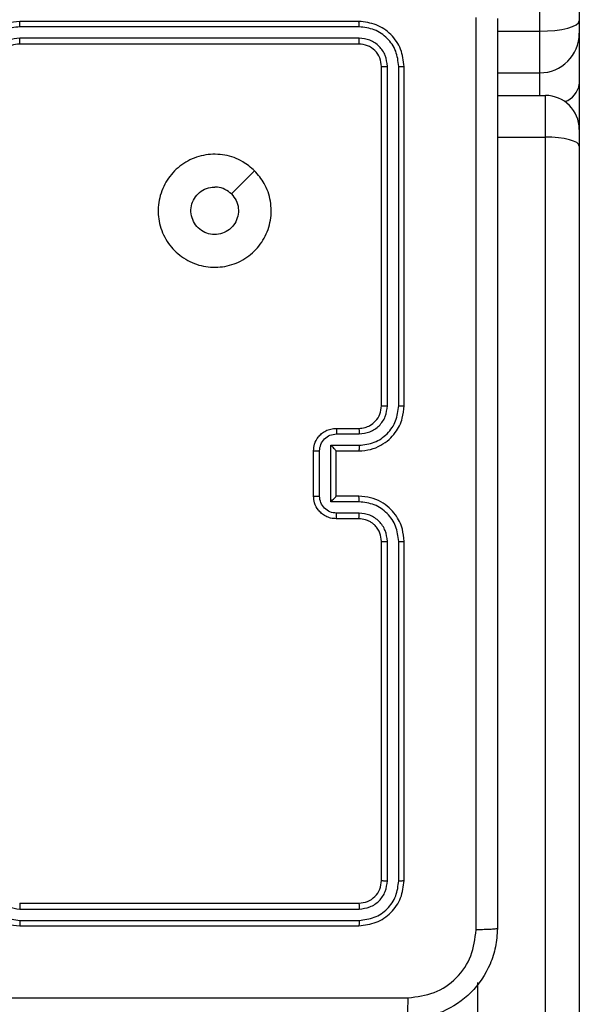
# Model space of a CAD drawing. Units: millimetres. Extents: x 667 to 1767, y 1585 to 2634.
# Drawn here: x 1198 to 1203, y 1884 to 1892 of the extents above; entities that cross this region are included whole.
import ezdxf

# ---------------------------------------------------------------- set-up
doc = ezdxf.new("R2010")
doc.units = ezdxf.units.MM
doc.header["$LTSCALE"] = 100
doc.header["$PDSIZE"] = -1
doc.layers.add('STREFA', color=6, linetype='Continuous')
doc.dimstyles.new('ISO-25', dxfattribs={"dimtxt": 2.5, "dimasz": 2.5, "dimexe": 1.25, "dimexo": 0.625, "dimtad": 1, "dimtxsty": 'Standard', "dimcen": 2.5, "dimadec": 0, "dimazin": 0, "dimtfac": 1, "dimtmove": 0, "dimatfit": 3, "dimfxl": 1, "dimarcsym": 0})

# ---------------------------------------------------------------- blocks, each defined once
blk = doc.blocks.new('*D3')
at = {"layer": 'Defpoints', "color": 0, "transparency": 16777216}
for p in [(1579.2796, 2440.8084), (666.7682, 1892.1364), (1579.2796, 1888.1279)]:
    blk.add_point(p, dxfattribs=at)
at = {"layer": 'STREFA', "color": 0, "lineweight": -2, "transparency": 16777216}
for p, q in [((666.7682, 1902.1364), (666.7682, 2450.8084)), ((1579.2796, 1898.1279), (1579.2796, 2450.8084)), ((702.3282, 2440.8084), (1543.7196, 2440.8084))]:
    blk.add_line(p, q, dxfattribs=at)
at = {"layer": 'STREFA', "color": 0, "transparency": 16777216}
for points in [[(702.3282, 2446.735), (702.3282, 2434.8817), (666.7682, 2440.8084)], [(1543.7196, 2434.8817), (1543.7196, 2446.735), (1579.2796, 2440.8084)]]:
    blk.add_solid(points, dxfattribs=at)
at = {"layer": 'STREFA', "color": 0, "transparency": 16777216, "insert": (1123.0239, 2463.5484), "char_height": 15, "attachment_point": 5}
blk.add_mtext('913', dxfattribs=at)
blk = doc.blocks.new('*D4')
at = {"layer": 'Defpoints', "color": 0, "transparency": 16777216}
for p in [(937.7469, 2121.7547), (1655.7182, 2121.7547), (898.5652, 1734.5018)]:
    blk.add_point(p, dxfattribs=at)
at = {"layer": 'STREFA', "color": 0, "lineweight": -2, "transparency": 16777216}
for p, q in [((947.7469, 2121.7547), (1665.7182, 2121.7547)), ((1655.7182, 1770.0618), (1655.7182, 2086.1947)), ((908.5652, 1734.5018), (1665.7182, 1734.5018))]:
    blk.add_line(p, q, dxfattribs=at)
at = {"layer": 'STREFA', "color": 0, "transparency": 16777216}
for points in [[(1661.6448, 2086.1947), (1649.7915, 2086.1947), (1655.7182, 2121.7547)], [(1649.7915, 1770.0618), (1661.6448, 1770.0618), (1655.7182, 1734.5018)]]:
    blk.add_solid(points, dxfattribs=at)
at = {"layer": 'STREFA', "color": 0, "transparency": 16777216, "insert": (1632.9782, 1928.1282), "char_height": 15, "attachment_point": 5, "rotation": 90}
blk.add_mtext('387', dxfattribs=at)
blk = doc.blocks.new('*D5')
at = {"layer": 'Defpoints', "color": 0, "transparency": 16777216}
for p in [(1429.2796, 2395.6967), (816.7682, 1892.1364), (1429.2796, 1884.7295)]:
    blk.add_point(p, dxfattribs=at)
at = {"layer": 'STREFA', "color": 0, "lineweight": -2, "transparency": 16777216}
for p, q in [((816.7682, 1902.1364), (816.7682, 2405.6967)), ((1429.2796, 1894.7295), (1429.2796, 2405.6967)), ((852.3282, 2395.6967), (1393.7196, 2395.6967))]:
    blk.add_line(p, q, dxfattribs=at)
at = {"layer": 'STREFA', "color": 0, "transparency": 16777216}
for points in [[(852.3282, 2401.6233), (852.3282, 2389.77), (816.7682, 2395.6967)], [(1393.7196, 2389.77), (1393.7196, 2401.6233), (1429.2796, 2395.6967)]]:
    blk.add_solid(points, dxfattribs=at)
at = {"layer": 'STREFA', "color": 0, "transparency": 16777216, "insert": (1123.0239, 2418.4367), "char_height": 15, "attachment_point": 5}
blk.add_mtext('613', dxfattribs=at)
blk = doc.blocks.new('*D6')
at = {"layer": 'Defpoints', "color": 0, "transparency": 16777216}
for p in [(948.9683, 2321.7547), (948.9683, 1584.5018), (1757.2195, 1584.5018)]:
    blk.add_point(p, dxfattribs=at)
at = {"layer": 'STREFA', "color": 0, "lineweight": -2, "transparency": 16777216}
for p, q in [((958.9683, 2321.7547), (1767.2195, 2321.7547)), ((1757.2195, 2286.1947), (1757.2195, 1620.0618)), ((958.9683, 1584.5018), (1767.2195, 1584.5018))]:
    blk.add_line(p, q, dxfattribs=at)
at = {"layer": 'STREFA', "color": 0, "transparency": 16777216}
for points in [[(1763.1461, 2286.1947), (1751.2928, 2286.1947), (1757.2195, 2321.7547)], [(1751.2928, 1620.0618), (1763.1461, 1620.0618), (1757.2195, 1584.5018)]]:
    blk.add_solid(points, dxfattribs=at)
at = {"layer": 'STREFA', "color": 0, "transparency": 16777216, "insert": (1734.4795, 1953.1282), "char_height": 15, "attachment_point": 5, "rotation": 90}
blk.add_mtext('737', dxfattribs=at)

msp = doc.modelspace()

# ---------------------------------------------------------------- linework, layer by layer
at = {"color": 7, "linetype": 'Continuous', "lineweight": 25}
for p, q in [((1202.5969, 1904.9137), (1202.5969, 1892.2029)), ((1202.2469, 1892.1111), (1202.2469, 1904.8219)), ((1200.6469, 1892.1976), (1197.6469, 1892.1976)), ((1202.5969, 1892.2029), (1202.5969, 1892.0923)), ((1200.6493, 1892.1502), (1197.6474, 1892.1501)), ((1202.2469, 1891.7423), (1202.2469, 1892.1111)), ((1200.6493, 1892.0501), (1197.6473, 1892.0501)), ((1202.5969, 1892.0923), (1202.5969, 1891.6419)), ((1200.6469, 1891.9976), (1197.6469, 1891.9976)), ((1200.847, 1888.7976), (1200.847, 1891.7976)), ((1200.8994, 1888.798), (1200.8995, 1891.7999)), ((1200.9995, 1888.798), (1200.9995, 1891.7999)), ((1201.047, 1888.7976), (1201.047, 1891.7976)), ((1201.872, 1891.7423), (1202.2469, 1891.7423)), ((1202.5969, 1891.6419), (1202.5969, 1891.2423)), ((1201.872, 1891.5423), (1202.2969, 1891.5423)), ((1202.2969, 1891.1745), (1202.2969, 1891.5423)), ((1202.5969, 1891.2423), (1202.5969, 1891.0952)), ((1202.2969, 1878.2247), (1202.2969, 1891.1745)), ((1202.5969, 1891.0952), (1202.5969, 1878.1454)), ((1199.7253, 1890.8759), (1199.5205, 1890.6711)), ((1200.447, 1888.5976), (1200.6469, 1888.5976)), ((1200.4491, 1888.5478), (1200.6493, 1888.5478)), ((1200.3991, 1888.4477), (1200.6493, 1888.4477)), ((1200.3991, 1887.9474), (1200.3991, 1888.4477)), ((1200.2469, 1887.9976), (1200.2469, 1888.3976)), ((1200.299, 1887.9974), (1200.299, 1888.3977)), ((1200.447, 1888.3976), (1200.6469, 1888.3976)), ((1200.447, 1888.3976), (1200.447, 1888.3976)), ((1200.447, 1887.9976), (1200.447, 1888.3976)), ((1200.6493, 1887.9474), (1200.3991, 1887.9474)), ((1200.6469, 1887.9976), (1200.447, 1887.9976)), ((1200.447, 1887.9976), (1200.447, 1887.9975)), ((1200.6493, 1887.8473), (1200.4491, 1887.8473)), ((1200.6469, 1887.7976), (1200.447, 1887.7976)), ((1200.847, 1884.5976), (1200.847, 1887.5976)), ((1200.8995, 1884.5952), (1200.8994, 1887.5972)), ((1200.9995, 1884.5952), (1200.9995, 1887.5972)), ((1201.047, 1884.5976), (1201.047, 1887.5976)), ((1197.6469, 1884.3976), (1200.6469, 1884.3976)), ((1197.6474, 1884.3451), (1200.6493, 1884.345)), ((1197.6469, 1884.1976), (1200.6469, 1884.1976)), ((1197.6474, 1884.245), (1200.6493, 1884.245))]:
    msp.add_line(p, q, dxfattribs=at)
at = {"color": 8, "linetype": 'Continuous', "lineweight": 25}
for p, q in [((1201.872, 1892.1111), (1202.2469, 1892.1111)), ((1202.2469, 1891.5423), (1202.2469, 1891.7423)), ((1201.872, 1891.1745), (1202.2969, 1891.1745)), ((1201.697, 1883.6946), (1201.697, 1878.2247))]:
    msp.add_line(p, q, dxfattribs=at)
at = {"color": 7, "linetype": 'Continuous', "lineweight": 25, "flags": 128}
for points in [[(1202.2469, 1892.1111), (1202.3152, 1892.1129), (1202.3809, 1892.1181), (1202.4414, 1892.1266), (1202.4944, 1892.138), (1202.538, 1892.1519), (1202.5703, 1892.1678), (1202.5902, 1892.185), (1202.5969, 1892.2029)], [(1202.5969, 1891.0952), (1202.5912, 1891.1106), (1202.5741, 1891.1255), (1202.5464, 1891.1392), (1202.5091, 1891.1512), (1202.4636, 1891.1611), (1202.4118, 1891.1685), (1202.3555, 1891.173), (1202.2969, 1891.1745)]]:
    msp.add_lwpolyline(points, dxfattribs=at)
at = {"color": 7, "linetype": 'Continuous', "lineweight": 25}
for centre, radius, start, end in [((1202.247, 1892.0923), 0.35, 270, 0), ((1202.297, 1891.2423), 0.3, 0, 90)]:
    msp.add_arc(centre, radius, start, end, dxfattribs=at)
at = {"color": 8, "linetype": 'Continuous', "lineweight": 25}
msp.add_arc((1202.4079, 1891.6683), 0.1909, 288.83716, 352.06044, dxfattribs=at)
at = {"color": 7, "linetype": 'Continuous', "lineweight": 25}
for points, knots in [([(1197.6469, 1892.1976), (1197.6099, 1892.1946), (1197.5257, 1892.1877), (1197.4234, 1892.1354), (1197.3455, 1892.0653), (1197.2931, 1891.9915), (1197.2548, 1891.9003), (1197.2496, 1891.8327), (1197.247, 1891.7976)], [0, 0, 0, 0, 0.176932, 0.402128, 0.533404, 0.676801, 0.832344, 1, 1, 1, 1]), ([(1197.6474, 1892.1501), (1197.6473, 1892.1564), (1197.6473, 1892.169), (1197.6472, 1892.1846), (1197.6471, 1892.1954), (1197.647, 1892.1968), (1197.6469, 1892.1976)], [0, 0, 0, 0, 0.250225, 0.4997855, 0.7497202, 1, 1, 1, 1]), ([(1200.6493, 1892.1502), (1200.6493, 1892.1572), (1200.6492, 1892.1712), (1200.6485, 1892.1868), (1200.6478, 1892.1959), (1200.6472, 1892.197), (1200.6469, 1892.1976)], [0, 0, 0, 0, 0.279963, 0.559079, 0.779691, 1, 1, 1, 1]), ([(1201.047, 1891.7976), (1201.0409, 1891.85), (1201.0289, 1891.9547), (1200.9365, 1892.087), (1200.8042, 1892.1795), (1200.6994, 1892.1916), (1200.6469, 1892.1976)], [0, 0, 0, 0, 0.249962, 0.49987, 0.749841, 1, 1, 1, 1]), ([(1201.6843, 1884.1619), (1201.6842, 1885.0583), (1201.6842, 1886.8512), (1201.6842, 1889.544), (1201.6842, 1891.3369), (1201.6843, 1892.2333)], [0, 0, 0, 0, 0.333337, 0.666663, 1, 1, 1, 1]), ([(1201.872, 1892.2226), (1201.872, 1891.3286), (1201.872, 1889.5404), (1201.872, 1886.8548), (1201.872, 1885.0665), (1201.872, 1884.1726)], [0, 0, 0, 0, 0.333297, 0.6667, 1, 1, 1, 1]), ([(1197.6474, 1892.1501), (1197.6016, 1892.1445), (1197.51, 1892.1334), (1197.3939, 1892.0533), (1197.3131, 1891.9374), (1197.3024, 1891.8458), (1197.2971, 1891.7999)], [0, 0, 0, 0, 0.249905, 0.499882, 0.74956, 1, 1, 1, 1]), ([(1200.9995, 1891.7999), (1200.9944, 1891.8458), (1200.9866, 1891.9148), (1200.9422, 1891.996), (1200.884, 1892.0664), (1200.7864, 1892.1336), (1200.695, 1892.1446), (1200.6493, 1892.1502)], [0, 0, 0, 0, 0.250154, 0.376171, 0.500786, 0.750373, 1, 1, 1, 1]), ([(1197.6473, 1892.0501), (1197.6146, 1892.0461), (1197.5492, 1892.0381), (1197.4663, 1891.9809), (1197.4086, 1891.8981), (1197.401, 1891.8327), (1197.3972, 1891.7999)], [0, 0, 0, 0, 0.249848, 0.499825, 0.749546, 1, 1, 1, 1]), ([(1197.6469, 1891.9976), (1197.647, 1891.9978), (1197.647, 1891.9982), (1197.6471, 1892.0014), (1197.6472, 1892.0063), (1197.6472, 1892.0129), (1197.6473, 1892.0209), (1197.6473, 1892.0301), (1197.6473, 1892.0399), (1197.6473, 1892.0467), (1197.6473, 1892.0501)], [0, 0, 0, 0, 0.125154, 0.250159, 0.375188, 0.499898, 0.62462, 0.749677, 0.874736, 1, 1, 1, 1]), ([(1200.6469, 1891.9976), (1200.6473, 1891.9986), (1200.648, 1892.0007), (1200.6488, 1892.0148), (1200.6493, 1892.0322), (1200.6493, 1892.0441), (1200.6493, 1892.0501)], [0, 0, 0, 0, 0.280007, 0.55901, 0.779366, 1, 1, 1, 1]), ([(1200.8995, 1891.7999), (1200.8958, 1891.8327), (1200.8902, 1891.882), (1200.8585, 1891.94), (1200.8169, 1891.9902), (1200.7472, 1892.0382), (1200.682, 1892.0461), (1200.6493, 1892.0501)], [0, 0, 0, 0, 0.250165, 0.376201, 0.500828, 0.750383, 1, 1, 1, 1]), ([(1197.6469, 1891.9976), (1197.6224, 1891.995), (1197.5845, 1891.9911), (1197.5383, 1891.967), (1197.5087, 1891.9437), (1197.4867, 1891.9184), (1197.4685, 1891.8901), (1197.4513, 1891.8506), (1197.4486, 1891.817), (1197.447, 1891.7976)], [0, 0, 0, 0, 0.233616, 0.360011, 0.492458, 0.592759, 0.679044, 0.814818, 1, 1, 1, 1]), ([(1200.847, 1891.7976), (1200.844, 1891.8238), (1200.838, 1891.8761), (1200.7917, 1891.9423), (1200.7256, 1891.9886), (1200.6732, 1891.9946), (1200.6469, 1891.9976)], [0, 0, 0, 0, 0.25, 0.49989, 0.749761, 1, 1, 1, 1]), ([(1200.847, 1891.7976), (1200.848, 1891.7979), (1200.8501, 1891.7986), (1200.8642, 1891.7994), (1200.8816, 1891.7999), (1200.8935, 1891.7999), (1200.8995, 1891.7999)], [0, 0, 0, 0, 0.2798199, 0.5591235, 0.7795692, 1, 1, 1, 1]), ([(1200.9995, 1891.7999), (1201.0066, 1891.7999), (1201.0206, 1891.7998), (1201.0361, 1891.7991), (1201.0453, 1891.7984), (1201.0464, 1891.7978), (1201.047, 1891.7976)], [0, 0, 0, 0, 0.279773, 0.559227, 0.779464, 1, 1, 1, 1]), ([(1199.7253, 1890.876), (1199.7555, 1890.8403), (1199.8218, 1890.7619), (1199.8738, 1890.608), (1199.8741, 1890.4376), (1199.8183, 1890.2757), (1199.7109, 1890.1427), (1199.5665, 1890.0509), (1199.3994, 1890.0144), (1199.2287, 1890.0331), (1199.0757, 1890.1086), (1198.9545, 1890.2305), (1198.8814, 1890.3842), (1198.864, 1890.5551), (1198.9024, 1890.7213), (1198.9954, 1890.8657), (1199.1298, 1890.9709), (1199.292, 1891.0259), (1199.4627, 1891.0233), (1199.6146, 1890.9705), (1199.6914, 1890.9049), (1199.7253, 1890.876)], [0, 0, 0, 0, 0.044525, 0.097909, 0.151702, 0.205541, 0.258939, 0.312787, 0.366704, 0.419999, 0.474541, 0.527071, 0.582039, 0.634413, 0.689051, 0.742527, 0.796172, 0.849855, 0.903705, 0.957431, 1, 1, 1, 1]), ([(1199.5204, 1890.6711), (1199.5355, 1890.6527), (1199.5656, 1890.6161), (1199.5845, 1890.5461), (1199.5806, 1890.4747), (1199.5529, 1890.4083), (1199.5049, 1890.3548), (1199.4418, 1890.3203), (1199.3709, 1890.3086), (1199.3, 1890.321), (1199.2374, 1890.3562), (1199.1899, 1890.4101), (1199.1629, 1890.4766), (1199.1595, 1890.5483), (1199.18, 1890.6172), (1199.2221, 1890.6754), (1199.2812, 1890.7162), (1199.3344, 1890.7314), (1199.3649, 1890.7324), (1199.3719, 1890.7326)], [0, 0, 0, 0, 0.061299, 0.122606, 0.183913, 0.245279, 0.306677, 0.368106, 0.42952, 0.490913, 0.552225, 0.613539, 0.674787, 0.736103, 0.797417, 0.85885, 0.920281, 0.9817, 1, 1, 1, 1]), ([(1199.5204, 1890.6711), (1199.5021, 1890.6861), (1199.4655, 1890.7161), (1199.4109, 1890.7312), (1199.3797, 1890.7323), (1199.3719, 1890.7326)], [0, 0, 0, 0, 0.428952, 0.857798, 1, 1, 1, 1]), ([(1200.6469, 1888.3976), (1200.682, 1888.4002), (1200.7495, 1888.4054), (1200.8405, 1888.4436), (1200.9143, 1888.4958), (1200.9845, 1888.5735), (1201.037, 1888.676), (1201.0439, 1888.7604), (1201.047, 1888.7976)], [0, 0, 0, 0, 0.167298, 0.322541, 0.465771, 0.597007, 0.8224, 1, 1, 1, 1]), ([(1200.6469, 1888.5976), (1200.6653, 1888.599), (1200.6992, 1888.6017), (1200.751, 1888.6238), (1200.7989, 1888.6619), (1200.8387, 1888.723), (1200.8441, 1888.772), (1200.847, 1888.7976)], [0, 0, 0, 0, 0.176048, 0.32375, 0.533021, 0.756693, 1, 1, 1, 1]), ([(1200.6493, 1888.5478), (1200.6819, 1888.5518), (1200.7473, 1888.5597), (1200.8302, 1888.6168), (1200.888, 1888.6996), (1200.8956, 1888.7651), (1200.8994, 1888.798)], [0, 0, 0, 0, 0.249931, 0.499887, 0.749554, 1, 1, 1, 1]), ([(1200.6493, 1888.4477), (1200.6952, 1888.4531), (1200.7868, 1888.4637), (1200.9027, 1888.5445), (1200.9827, 1888.6606), (1200.9939, 1888.7522), (1200.9995, 1888.798)], [0, 0, 0, 0, 0.250452, 0.500167, 0.750086, 1, 1, 1, 1]), ([(1200.847, 1888.7976), (1200.8472, 1888.7976), (1200.8476, 1888.7976), (1200.8508, 1888.7977), (1200.8556, 1888.7978), (1200.8623, 1888.7978), (1200.8703, 1888.7979), (1200.8795, 1888.7979), (1200.8893, 1888.798), (1200.8961, 1888.798), (1200.8994, 1888.798)], [0, 0, 0, 0, 0.1251711, 0.2502856, 0.3751912, 0.5001132, 0.6248539, 0.7499318, 0.8750112, 1, 1, 1, 1]), ([(1200.9995, 1888.798), (1201.0058, 1888.7979), (1201.0184, 1888.7979), (1201.034, 1888.7978), (1201.0448, 1888.7977), (1201.0462, 1888.7976), (1201.047, 1888.7976)], [0, 0, 0, 0, 0.249913, 0.499907, 0.749666, 1, 1, 1, 1]), ([(1200.2469, 1888.3976), (1200.2487, 1888.4178), (1200.2527, 1888.4622), (1200.2815, 1888.5145), (1200.3178, 1888.5523), (1200.3544, 1888.5767), (1200.3983, 1888.5941), (1200.4304, 1888.5964), (1200.447, 1888.5976)], [0, 0, 0, 0, 0.193132, 0.423677, 0.553607, 0.69299, 0.841753, 1, 1, 1, 1]), ([(1200.299, 1888.3977), (1200.3014, 1888.4173), (1200.3062, 1888.4566), (1200.3405, 1888.5063), (1200.3902, 1888.5409), (1200.4295, 1888.5455), (1200.4491, 1888.5478)], [0, 0, 0, 0, 0.24989, 0.499816, 0.749575, 1, 1, 1, 1]), ([(1200.447, 1888.5976), (1200.4473, 1888.5966), (1200.4479, 1888.5947), (1200.4486, 1888.5815), (1200.449, 1888.565), (1200.4491, 1888.5535), (1200.4491, 1888.5478)], [0, 0, 0, 0, 0.279962, 0.559075, 0.779367, 1, 1, 1, 1]), ([(1200.6469, 1888.5976), (1200.6472, 1888.5968), (1200.6478, 1888.5952), (1200.6486, 1888.5839), (1200.6492, 1888.5673), (1200.6492, 1888.5543), (1200.6493, 1888.5478)], [0, 0, 0, 0, 0.250117, 0.500023, 0.749647, 1, 1, 1, 1]), ([(1200.3991, 1888.4477), (1200.4046, 1888.4422), (1200.4156, 1888.4312), (1200.4287, 1888.4177), (1200.4377, 1888.4082), (1200.4429, 1888.4025), (1200.4463, 1888.3988), (1200.4467, 1888.398), (1200.447, 1888.3976)], [0, 0, 0, 0, 0.251522, 0.502458, 0.646541, 0.775762, 0.892442, 1, 1, 1, 1]), ([(1200.6493, 1888.4477), (1200.6492, 1888.4412), (1200.6492, 1888.4281), (1200.6486, 1888.4114), (1200.6479, 1888.3999), (1200.6473, 1888.3984), (1200.6469, 1888.3976)], [0, 0, 0, 0, 0.250139, 0.500124, 0.749781, 1, 1, 1, 1]), ([(1200.2469, 1888.3976), (1200.2472, 1888.3976), (1200.2476, 1888.3976), (1200.2507, 1888.3976), (1200.2556, 1888.3977), (1200.2621, 1888.3976), (1200.2701, 1888.3977), (1200.2792, 1888.3977), (1200.2889, 1888.3977), (1200.2957, 1888.3977), (1200.299, 1888.3977)], [0, 0, 0, 0, 0.124918, 0.250201, 0.375334, 0.500086, 0.624754, 0.749928, 0.874935, 1, 1, 1, 1]), ([(1200.2469, 1887.9976), (1200.2472, 1887.9976), (1200.2476, 1887.9975), (1200.2507, 1887.9975), (1200.2556, 1887.9975), (1200.2621, 1887.9975), (1200.2701, 1887.9975), (1200.2792, 1887.9974), (1200.2889, 1887.9974), (1200.2957, 1887.9974), (1200.299, 1887.9974)], [0, 0, 0, 0, 0.124919, 0.250202, 0.375335, 0.500087, 0.624754, 0.749929, 0.874935, 1, 1, 1, 1]), ([(1200.447, 1887.7976), (1200.4303, 1887.7988), (1200.3981, 1887.8011), (1200.3541, 1887.8186), (1200.3175, 1887.8431), (1200.2813, 1887.8809), (1200.2526, 1887.9332), (1200.2487, 1887.9774), (1200.2469, 1887.9976)], [0, 0, 0, 0, 0.158783, 0.30793, 0.447473, 0.577506, 0.807754, 1, 1, 1, 1]), ([(1200.4491, 1887.8473), (1200.4295, 1887.8496), (1200.3902, 1887.8542), (1200.3405, 1887.8888), (1200.3062, 1887.9386), (1200.3014, 1887.9778), (1200.299, 1887.9974)], [0, 0, 0, 0, 0.250435, 0.500127, 0.750123, 1, 1, 1, 1]), ([(1200.3991, 1887.9474), (1200.4046, 1887.9529), (1200.4155, 1887.964), (1200.4287, 1887.9774), (1200.4377, 1887.9869), (1200.443, 1887.9926), (1200.4463, 1887.9964), (1200.4467, 1887.9971), (1200.447, 1887.9975)], [0, 0, 0, 0, 0.251497, 0.50247, 0.64653, 0.775848, 0.892454, 1, 1, 1, 1]), ([(1200.6493, 1887.9474), (1200.6492, 1887.954), (1200.6492, 1887.9671), (1200.6486, 1887.9837), (1200.6479, 1887.9952), (1200.6473, 1887.9968), (1200.6469, 1887.9976)], [0, 0, 0, 0, 0.250327, 0.500032, 0.749831, 1, 1, 1, 1]), ([(1201.047, 1887.5976), (1201.0439, 1887.6345), (1201.0371, 1887.7186), (1200.985, 1887.8209), (1200.9149, 1887.8988), (1200.8411, 1887.9512), (1200.7499, 1887.9897), (1200.6821, 1887.9949), (1200.6469, 1887.9976)], [0, 0, 0, 0, 0.1765012, 0.4015048, 0.5328109, 0.6763234, 0.8320747, 1, 1, 1, 1]), ([(1200.9995, 1887.5972), (1200.9939, 1887.643), (1200.9827, 1887.7345), (1200.9027, 1887.8506), (1200.7868, 1887.9314), (1200.6952, 1887.9421), (1200.6493, 1887.9474)], [0, 0, 0, 0, 0.249874, 0.49983, 0.749514, 1, 1, 1, 1]), ([(1200.447, 1887.7976), (1200.4473, 1887.7985), (1200.4479, 1887.8005), (1200.4486, 1887.8137), (1200.449, 1887.8301), (1200.4491, 1887.8416), (1200.4491, 1887.8473)], [0, 0, 0, 0, 0.2800877, 0.5590824, 0.7796245, 1, 1, 1, 1]), ([(1200.6469, 1887.7976), (1200.6472, 1887.7984), (1200.6478, 1887.7999), (1200.6486, 1887.8113), (1200.6492, 1887.8278), (1200.6492, 1887.8408), (1200.6493, 1887.8473)], [0, 0, 0, 0, 0.2501496, 0.5000875, 0.7499152, 1, 1, 1, 1]), ([(1200.8994, 1887.5972), (1200.8954, 1887.6299), (1200.8875, 1887.6953), (1200.8303, 1887.7782), (1200.7475, 1887.8359), (1200.682, 1887.8435), (1200.6493, 1887.8473)], [0, 0, 0, 0, 0.249905, 0.499828, 0.749547, 1, 1, 1, 1]), ([(1200.847, 1887.5976), (1200.8444, 1887.6221), (1200.8405, 1887.66), (1200.8164, 1887.7062), (1200.7931, 1887.7358), (1200.768, 1887.7577), (1200.7397, 1887.7758), (1200.7002, 1887.7931), (1200.6665, 1887.7959), (1200.6469, 1887.7976)], [0, 0, 0, 0, 0.233514, 0.359971, 0.492457, 0.592151, 0.677692, 0.813719, 1, 1, 1, 1]), ([(1200.847, 1887.5976), (1200.8472, 1887.5975), (1200.8476, 1887.5975), (1200.8508, 1887.5974), (1200.8557, 1887.5974), (1200.8623, 1887.5973), (1200.8703, 1887.5972), (1200.8795, 1887.5972), (1200.8893, 1887.5972), (1200.8961, 1887.5972), (1200.8994, 1887.5972)], [0, 0, 0, 0, 0.125131, 0.250398, 0.375406, 0.50029, 0.624991, 0.750028, 0.875067, 1, 1, 1, 1]), ([(1200.9995, 1887.5972), (1201.0058, 1887.5972), (1201.0184, 1887.5972), (1201.034, 1887.5973), (1201.0448, 1887.5974), (1201.0462, 1887.5975), (1201.047, 1887.5976)], [0, 0, 0, 0, 0.249989, 0.500062, 0.749898, 1, 1, 1, 1]), ([(1197.247, 1884.5976), (1197.2496, 1884.5625), (1197.2547, 1884.4949), (1197.2931, 1884.4038), (1197.3454, 1884.33), (1197.4232, 1884.2598), (1197.5256, 1884.2075), (1197.6099, 1884.2006), (1197.6469, 1884.1976)], [0, 0, 0, 0, 0.16754, 0.323002, 0.466356, 0.597603, 0.822868, 1, 1, 1, 1]), ([(1197.2971, 1884.5953), (1197.3026, 1884.5496), (1197.3137, 1884.4582), (1197.3808, 1884.3607), (1197.4511, 1884.3025), (1197.5323, 1884.2581), (1197.6014, 1884.2502), (1197.6474, 1884.245)], [0, 0, 0, 0, 0.249639, 0.499231, 0.623562, 0.749878, 1, 1, 1, 1]), ([(1197.3972, 1884.5953), (1197.401, 1884.5625), (1197.4086, 1884.497), (1197.4663, 1884.4143), (1197.5492, 1884.357), (1197.6146, 1884.3491), (1197.6474, 1884.3451)], [0, 0, 0, 0, 0.2504425, 0.5001435, 0.7500509, 1, 1, 1, 1]), ([(1200.6469, 1884.3976), (1200.6731, 1884.4006), (1200.7255, 1884.4066), (1200.7917, 1884.4528), (1200.8379, 1884.519), (1200.8439, 1884.5714), (1200.847, 1884.5976)], [0, 0, 0, 0, 0.250011, 0.499872, 0.749818, 1, 1, 1, 1]), ([(1200.6469, 1884.1976), (1200.6993, 1884.2036), (1200.8041, 1884.2156), (1200.9364, 1884.308), (1201.0289, 1884.4403), (1201.041, 1884.5451), (1201.047, 1884.5976)], [0, 0, 0, 0, 0.249952, 0.499856, 0.749844, 1, 1, 1, 1]), ([(1200.6493, 1884.245), (1200.695, 1884.2505), (1200.7864, 1884.2616), (1200.884, 1884.3288), (1200.9422, 1884.3991), (1200.9866, 1884.4803), (1200.9944, 1884.5493), (1200.9995, 1884.5952)], [0, 0, 0, 0, 0.249633, 0.499229, 0.623815, 0.749876, 1, 1, 1, 1]), ([(1200.6493, 1884.345), (1200.6821, 1884.3487), (1200.7314, 1884.3543), (1200.7894, 1884.386), (1200.8396, 1884.4276), (1200.8876, 1884.4973), (1200.8955, 1884.5626), (1200.8995, 1884.5952)], [0, 0, 0, 0, 0.2501, 0.376134, 0.500757, 0.750341, 1, 1, 1, 1]), ([(1200.847, 1884.5976), (1200.848, 1884.5972), (1200.8501, 1884.5965), (1200.8642, 1884.5957), (1200.8816, 1884.5952), (1200.8935, 1884.5952), (1200.8995, 1884.5952)], [0, 0, 0, 0, 0.279804, 0.559067, 0.779633, 1, 1, 1, 1]), ([(1200.9995, 1884.5952), (1201.0066, 1884.5953), (1201.0206, 1884.5954), (1201.0361, 1884.596), (1201.0453, 1884.5968), (1201.0464, 1884.5973), (1201.047, 1884.5976)], [0, 0, 0, 0, 0.279775, 0.559217, 0.779465, 1, 1, 1, 1]), ([(1197.6469, 1884.3976), (1197.647, 1884.3974), (1197.647, 1884.3969), (1197.6471, 1884.3937), (1197.6472, 1884.3889), (1197.6472, 1884.3823), (1197.6473, 1884.3742), (1197.6473, 1884.3651), (1197.6473, 1884.3552), (1197.6473, 1884.3485), (1197.6474, 1884.3451)], [0, 0, 0, 0, 0.124899, 0.250193, 0.375228, 0.499946, 0.624908, 0.749973, 0.87504, 1, 1, 1, 1]), ([(1200.6469, 1884.3976), (1200.6473, 1884.3965), (1200.648, 1884.3944), (1200.6488, 1884.3803), (1200.6493, 1884.363), (1200.6493, 1884.351), (1200.6493, 1884.345)], [0, 0, 0, 0, 0.279821, 0.558858, 0.779378, 1, 1, 1, 1]), ([(1197.6474, 1884.245), (1197.6473, 1884.2387), (1197.6473, 1884.2262), (1197.6472, 1884.2105), (1197.6471, 1884.1998), (1197.647, 1884.1983), (1197.6469, 1884.1976)], [0, 0, 0, 0, 0.250284, 0.500087, 0.749911, 1, 1, 1, 1]), ([(1200.6493, 1884.245), (1200.6493, 1884.2379), (1200.6492, 1884.2239), (1200.6485, 1884.2084), (1200.6477, 1884.1993), (1200.6472, 1884.1981), (1200.6469, 1884.1976)], [0, 0, 0, 0, 0.279838, 0.559112, 0.779413, 1, 1, 1, 1]), ([(1201.872, 1884.1726), (1201.8687, 1884.118), (1201.8623, 1884.0104), (1201.7974, 1883.8102), (1201.6519, 1883.5925), (1201.4342, 1883.4471), (1201.234, 1883.3822), (1201.1264, 1883.3758), (1201.0719, 1883.3726)], [0, 0, 0, 0, 0.130545, 0.257568, 0.500019, 0.74266, 0.86963, 1, 1, 1, 1]), ([(1201.872, 1884.1726), (1201.8692, 1884.1712), (1201.8635, 1884.1685), (1201.8208, 1884.1651), (1201.7589, 1884.1626), (1201.7092, 1884.1621), (1201.6843, 1884.1619)], [0, 0, 0, 0, 0.2503733, 0.5001128, 0.750088, 1, 1, 1, 1]), ([(1201.0827, 1883.5603), (1201.1614, 1883.5693), (1201.3189, 1883.5874), (1201.5181, 1883.7264), (1201.6566, 1883.9257), (1201.675, 1884.0831), (1201.6843, 1884.1619)], [0, 0, 0, 0, 0.249956, 0.500038, 0.749966, 1, 1, 1, 1]), ([(1197.0469, 1883.5604), (1197.7199, 1883.5604), (1199.0659, 1883.5603), (1200.4104, 1883.5603), (1201.0827, 1883.5603)], [0, 0, 0, 0, 0.499994, 1, 1, 1, 1]), ([(1201.0719, 1883.3726), (1201.0733, 1883.3755), (1201.076, 1883.3813), (1201.0795, 1883.4237), (1201.082, 1883.4854), (1201.0824, 1883.5353), (1201.0827, 1883.5603)], [0, 0, 0, 0, 0.249935, 0.499861, 0.749568, 1, 1, 1, 1])]:
    msp.add_open_spline(points, degree=3, knots=knots, dxfattribs=at)

# ---------------------------------------------------------------- dimensions: what is measured, and where the dimension line sits
at = {"layer": 'STREFA', "color": 0}
for base, p1, p2, angle, picture, middle in [((1579.2796, 2440.8084), (666.7682, 1892.1364), (1579.2796, 1888.1279), 180, '*D3', (1123.0239, 2440.8084)), ((1429.2796, 2395.6967), (816.7682, 1892.1364), (1429.2796, 1884.7295), 180, '*D5', (1123.0239, 2395.6967)), ((1655.7182, 2121.7547), (898.5652, 1734.5018), (937.7469, 2121.7547), 90, '*D4', (1655.7182, 1928.1282))]:
    dim = msp.add_linear_dim(base=base, p1=p1, p2=p2, angle=angle, dimstyle='ISO-25', override={"dimtxt": 15, "dimasz": 35.56, "dimexe": 10, "dimexo": 10, "dimgap": 15.24, "dimdec": 0, "dimlfac": 1, "dimzin": 1, "dimadec": 2, "dimtzin": 1}, dxfattribs=at)
    dim.commit()
    dim.dimension.update_dxf_attribs({"geometry": picture, "text_midpoint": middle, "dimtype": 160})
dim = msp.add_linear_dim(base=(1757.2195, 1584.5018), p1=(948.9683, 2321.7547), p2=(948.9683, 1584.5018), angle=90, dimstyle='ISO-25', override={"dimtxt": 15, "dimasz": 35.56, "dimexe": 10, "dimexo": 10, "dimgap": 15.24, "dimdec": 0, "dimlfac": 1, "dimzin": 1, "dimadec": 2, "dimtzin": 1}, dxfattribs=at)
dim.commit()
dim.dimension.update_dxf_attribs({"geometry": '*D6', "text_midpoint": (1734.4795, 1953.1282)})

doc.saveas('drawing.dxf')
